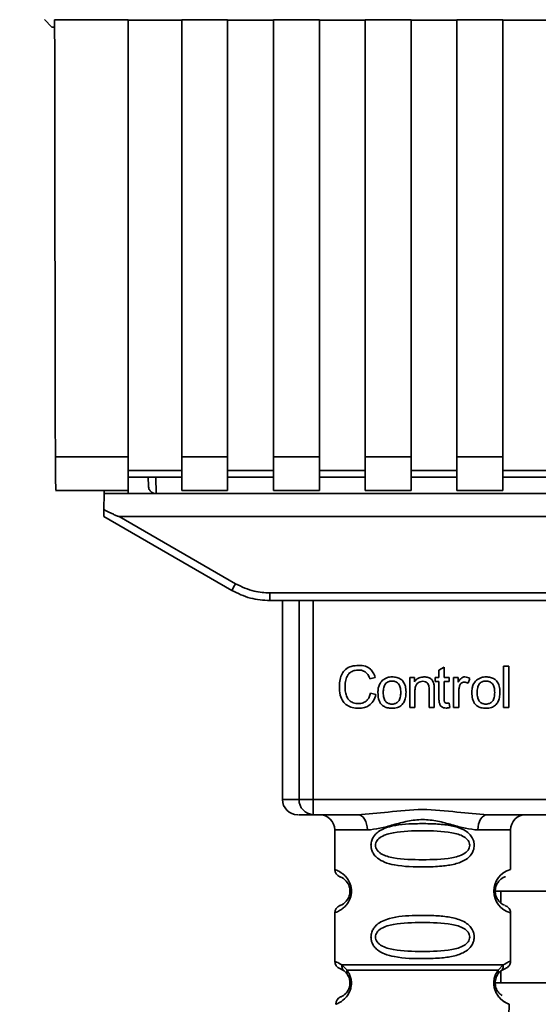
# Paper-space layout 'Blatt2' of a CAD drawing. Units: millimetres. Extents: x 0 to 5940, y 0 to 4200.
# Drawn here: x 1107 to 1141, y 2711 to 2776 of the extents above; entities that cross this region are included whole.
import ezdxf

# ---------------------------------------------------------------- set-up
doc = ezdxf.new("R2010")
doc.units = ezdxf.units.MM
doc.layers.add('1', color=7, linetype='Continuous')
doc.styles.add('SLDTEXTSTYLE0', font='TXT', dxfattribs={"width": 0.605})
doc.dimstyles.new('SLDDIMSTYLE0', dxfattribs={"dimtxt": 35, "dimasz": 25, "dimexe": 0, "dimexo": 0.0625, "dimgap": 8.75, "dimtad": 1, "dimdec": 1, "dimrnd": 1e-09, "dimzin": 4, "dimdsep": 46, "dimtxsty": 'SLDTEXTSTYLE0', "dimsah": 1, "dimcen": 0.09, "dimadec": 0, "dimazin": 1, "dimtfac": 1, "dimtdec": 1, "dimtofl": 0, "dimtmove": 0, "dimatfit": 3, "dimfxl": 1, "dimfrac": 2, "dimtolj": 1, "dimtzin": 12, "dimarcsym": 0})

# ---------------------------------------------------------------- blocks, each defined once
blk = doc.blocks.new('_D_6')
at = {"layer": '1', "ltscale": 10}
for p, q in [((1254.003, 3538.9), (268.003, 3538.9)), ((278.003, 1791.611), (278.003, 3538.9)), ((843.003, 1791.611), (268.003, 1791.611))]:
    blk.add_line(p, q, dxfattribs=at)
for points in [[(278.003, 3538.9), (274.003, 3513.9), (282.003, 3513.9)], [(278.003, 1791.611), (282.003, 1816.611), (274.003, 1816.611)]]:
    blk.add_solid(points, dxfattribs=at)
at = {"layer": '1', "ltscale": 10, "insert": (232.886, 2573.016), "char_height": 35, "attachment_point": 1, "rotation": 90, "style": 'SLDTEXTSTYLE0'}
blk.add_mtext('ca. 1800', dxfattribs=at)

psp = doc.layouts.new('Blatt2')

# ---------------------------------------------------------------- linework, layer by layer
at = {"color": 7, "linetype": 'Continuous', "lineweight": 35, "ltscale": 10}
for p, q in [((1109.003, 2775.111), (1108.514, 2775.601)), ((1109.185, 2775.589), (1114.003, 2775.589)), ((1114.003, 2747.008), (1114.003, 2775.589)), ((1114.003, 2775.574), (1117.503, 2775.574)), ((1117.503, 2775.589), (1120.503, 2775.589)), ((1117.503, 2775.589), (1117.503, 2747.008)), ((1120.503, 2747.008), (1120.503, 2775.589)), ((1120.503, 2775.574), (1123.503, 2775.574)), ((1123.503, 2775.589), (1126.503, 2775.589)), ((1123.503, 2775.589), (1123.503, 2747.008)), ((1126.503, 2747.008), (1126.503, 2775.589)), ((1126.503, 2775.574), (1129.503, 2775.574)), ((1129.503, 2775.589), (1132.503, 2775.589)), ((1129.503, 2775.589), (1129.503, 2747.008)), ((1132.503, 2747.008), (1132.503, 2775.589)), ((1132.503, 2775.574), (1135.503, 2775.574)), ((1135.503, 2775.589), (1138.503, 2775.589)), ((1135.503, 2775.589), (1135.503, 2747.008)), ((1138.503, 2747.008), (1138.503, 2775.589)), ((1138.503, 2775.574), (1141.503, 2775.574)), ((1109.003, 2775.111), (1109.186, 2775.111)), ((1109.233, 2747.008), (1114.003, 2747.008)), ((1114.003, 2744.799), (1114.003, 2747.008)), ((1117.503, 2747.008), (1120.503, 2747.008)), ((1117.503, 2747.008), (1117.503, 2744.799)), ((1120.503, 2747.008), (1120.503, 2744.799)), ((1123.503, 2747.008), (1126.503, 2747.008)), ((1123.503, 2744.799), (1123.503, 2747.008)), ((1126.503, 2747.008), (1126.503, 2744.799)), ((1129.503, 2747.008), (1132.503, 2747.008)), ((1129.503, 2747.008), (1129.503, 2744.799)), ((1132.503, 2747.008), (1132.503, 2744.799)), ((1135.503, 2747.008), (1138.503, 2747.008)), ((1135.503, 2747.008), (1135.503, 2744.799)), ((1138.503, 2747.008), (1138.503, 2744.799)), ((1117.503, 2746.126), (1114.003, 2746.126)), ((1123.503, 2746.126), (1120.503, 2746.126)), ((1129.503, 2746.126), (1126.503, 2746.126)), ((1135.503, 2746.126), (1132.503, 2746.126)), ((1141.503, 2746.126), (1138.503, 2746.126)), ((1114.003, 2745.685), (1117.503, 2745.685)), ((1115.304, 2745.685), (1115.314, 2745.103)), ((1115.804, 2745.685), (1115.823, 2744.611)), ((1120.503, 2745.685), (1123.503, 2745.685)), ((1126.503, 2745.685), (1129.503, 2745.685)), ((1132.503, 2745.685), (1135.503, 2745.685)), ((1138.503, 2745.685), (1141.503, 2745.685)), ((1109.233, 2744.799), (1114.003, 2744.799)), ((1112.433, 2744.799), (1112.429, 2744.611)), ((1114, 2744.799), (1114.003, 2744.611)), ((1117.503, 2744.799), (1120.503, 2744.799)), ((1123.503, 2744.799), (1126.503, 2744.799)), ((1129.503, 2744.799), (1132.503, 2744.799)), ((1135.503, 2744.799), (1138.503, 2744.799)), ((1112.411, 2743.556), (1112.429, 2744.611)), ((1112.429, 2744.611), (1114.003, 2744.611)), ((1114.003, 2744.611), (1171.429, 2744.611)), ((1112.403, 2743.111), (1120.769, 2738.281)), ((1113.396, 2743.111), (1121.019, 2738.71)), ((1113.396, 2743.111), (1173.611, 2743.111)), ((1123.269, 2737.611), (1123.197, 2737.611)), ((1123.269, 2738.107), (1163.737, 2738.107)), ((1123.269, 2738.107), (1123.269, 2737.611)), ((1163.737, 2737.611), (1123.269, 2737.611)), ((1124.083, 2737.611), (1124.083, 2724.611)), ((1125.177, 2724.611), (1125.177, 2737.611)), ((1126.104, 2737.611), (1126.104, 2724.611)), ((1134.322, 2733.066), (1134.655, 2733.266)), ((1134.322, 2732.58), (1134.322, 2733.066)), ((1134.655, 2733.266), (1134.655, 2732.58)), ((1138.555, 2733.326), (1138.889, 2733.326)), ((1138.555, 2730.611), (1138.555, 2733.326)), ((1138.889, 2733.326), (1138.889, 2730.611)), ((1130.158, 2732.584), (1129.803, 2732.501)), ((1132.417, 2732.58), (1132.719, 2732.58)), ((1132.417, 2730.611), (1132.417, 2732.58)), ((1132.719, 2732.58), (1132.719, 2732.301)), ((1134.073, 2732.58), (1134.322, 2732.58)), ((1134.073, 2732.321), (1134.073, 2732.58)), ((1134.655, 2732.58), (1134.994, 2732.58)), ((1134.994, 2732.58), (1134.994, 2732.321)), ((1135.285, 2732.58), (1135.587, 2732.58)), ((1135.285, 2730.611), (1135.285, 2732.58)), ((1135.587, 2732.58), (1135.587, 2732.28)), ((1136.349, 2732.517), (1136.231, 2732.209)), ((1133.682, 2730.611), (1133.682, 2731.806)), ((1134.015, 2731.82), (1134.015, 2730.611)), ((1134.322, 2732.321), (1134.073, 2732.321)), ((1134.322, 2731.188), (1134.322, 2732.321)), ((1134.994, 2732.321), (1134.655, 2732.321)), ((1134.655, 2732.321), (1134.655, 2731.17)), ((1129.845, 2731.566), (1130.205, 2731.475)), ((1132.75, 2731.684), (1132.75, 2730.611)), ((1135.619, 2731.641), (1135.619, 2730.611)), ((1132.75, 2730.611), (1132.417, 2730.611)), ((1134.015, 2730.611), (1133.682, 2730.611)), ((1134.994, 2730.909), (1135.036, 2730.615)), ((1135.619, 2730.611), (1135.285, 2730.611)), ((1138.889, 2730.611), (1138.555, 2730.611)), ((1124.083, 2724.611), (1125.177, 2724.611)), ((1125.177, 2724.611), (1126.104, 2724.611)), ((1126.104, 2724.611), (1160.902, 2724.611)), ((1126.104, 2724.611), (1126.104, 2723.611)), ((1129.01, 2723.611), (1126.104, 2723.611)), ((1149.51, 2723.611), (1137.496, 2723.611)), ((1127.503, 2722.611), (1127.503, 2720.026)), ((1127.503, 2722.611), (1129.639, 2722.611)), ((1136.867, 2722.611), (1139.003, 2722.611)), ((1139.003, 2720.026), (1139.003, 2722.611)), ((1137.91, 2718.611), (1145.451, 2718.611)), ((1138.378, 2718.611), (1138.378, 2717.845)), ((1127.503, 2717.197), (1127.503, 2714.026)), ((1139.003, 2714.026), (1139.003, 2717.197)), ((1127.977, 2713.786), (1128.314, 2713.437)), ((1138.192, 2713.437), (1138.529, 2713.786)), ((1127.836, 2713.554), (1128.125, 2713.394)), ((1128.125, 2713.394), (1128.33, 2713.173)), ((1138.176, 2713.173), (1138.381, 2713.394)), ((1138.378, 2713.391), (1138.378, 2712.611)), ((1138.381, 2713.394), (1138.67, 2713.554)), ((1137.959, 2712.611), (1148.95, 2712.611)), ((1138.804, 2707.897), (1138.919, 2711.212))]:
    psp.add_line(p, q, dxfattribs=at)
at = {"color": 7, "linetype": 'Continuous', "lineweight": 35, "ltscale": 10, "flags": 128}
for points in [[(1129.639, 2722.611), (1129.627, 2722.806), (1129.591, 2722.994), (1129.533, 2723.167), (1129.455, 2723.318), (1129.36, 2723.443), (1129.251, 2723.535), (1129.133, 2723.592), (1129.01, 2723.611)], [(1137.496, 2723.611), (1137.373, 2723.592), (1137.255, 2723.535), (1137.147, 2723.443), (1137.051, 2723.318), (1136.973, 2723.167), (1136.915, 2722.994), (1136.879, 2722.806), (1136.867, 2722.611)]]:
    psp.add_lwpolyline(points, dxfattribs=at)
at = {"color": 7, "linetype": 'Continuous', "lineweight": 35, "ltscale": 100}
for centre, radius, start, end in [((1096.398, 2752.782), 28.359, 329.24681, 330.24939), ((1125.083, 2724.611), 1, 180, 270), ((1126.142, 2724.576), 0.966, 177.91345, 267.74911), ((1126.503, 2722.611), 1, 0, 90), ((1140.003, 2722.611), 1, 90, 180), ((1128.003, 2720.026), 0.5, 180, 250.52878), ((1139.385, 2718.611), 1.465, 105.10964, 254.89036), ((1128.003, 2717.197), 0.5, 109.47122, 180), ((1128.003, 2714.026), 0.5, 180, 250.52878), ((1128.087, 2711.23), 0.5, 112.89152, 182)]:
    psp.add_arc(centre, radius, start, end, dxfattribs=at)
at = {"color": 7, "linetype": 'Continuous', "lineweight": 35, "ltscale": 10}
for points, knots in [([(1109.185, 2775.589), (1109.193, 2770.247), (1109.206, 2760.707), (1109.225, 2751.195), (1109.233, 2747.008)], [0, 0, 0, 0, 0.559834, 1, 1, 1, 1]), ([(1109.276, 2744.84), (1109.272, 2744.848), (1109.261, 2744.867), (1109.246, 2745.411), (1109.236, 2746.182), (1109.234, 2746.74), (1109.233, 2747.008)], [0, 0, 0, 0, 0.218249, 0.5311188, 0.7745556, 1, 1, 1, 1]), ([(1115.823, 2744.611), (1115.786, 2744.614), (1115.71, 2744.618), (1115.604, 2744.653), (1115.508, 2744.708), (1115.402, 2744.808), (1115.332, 2744.959), (1115.32, 2745.061), (1115.314, 2745.103)], [0, 0, 0, 0, 0.115789, 0.236586, 0.366182, 0.507663, 0.800187, 1, 1, 1, 1]), ([(1112.403, 2743.111), (1112.403, 2743.119), (1112.404, 2743.135), (1112.406, 2743.253), (1112.408, 2743.399), (1112.41, 2743.504), (1112.411, 2743.556)], [0, 0, 0, 0, 0.258386, 0.54232, 0.774154, 1, 1, 1, 1]), ([(1113.396, 2743.111), (1113.387, 2743.112), (1113.366, 2743.115), (1113.318, 2743.13), (1113.204, 2743.172), (1112.895, 2743.313), (1112.617, 2743.452), (1112.411, 2743.556)], [0, 0, 0, 0, 0.02322, 0.058536, 0.139175, 0.36038, 1, 1, 1, 1]), ([(1120.769, 2738.281), (1121.169, 2738.085), (1121.958, 2737.698), (1122.836, 2737.64), (1123.269, 2737.611)], [0, 0, 0, 0, 0.50584, 1, 1, 1, 1]), ([(1121.019, 2738.71), (1121.419, 2738.518), (1122.133, 2738.174), (1122.922, 2738.127), (1123.269, 2738.107)], [0, 0, 0, 0, 0.559553, 1, 1, 1, 1]), ([(1127.808, 2731.992), (1127.815, 2732.149), (1127.827, 2732.438), (1127.961, 2732.829), (1128.209, 2733.143), (1128.605, 2733.346), (1128.918, 2733.364), (1129.087, 2733.374)], [0, 0, 0, 0, 0.218421, 0.401937, 0.566529, 0.765088, 1, 1, 1, 1]), ([(1129.079, 2733.067), (1128.976, 2733.061), (1128.784, 2733.05), (1128.524, 2732.933), (1128.321, 2732.718), (1128.196, 2732.39), (1128.185, 2732.135), (1128.178, 2731.994)], [0, 0, 0, 0, 0.192254, 0.35926, 0.521395, 0.735618, 1, 1, 1, 1]), ([(1129.803, 2732.501), (1129.766, 2732.595), (1129.698, 2732.772), (1129.511, 2732.958), (1129.297, 2733.053), (1129.154, 2733.062), (1129.079, 2733.067)], [0, 0, 0, 0, 0.304678, 0.568972, 0.774621, 1, 1, 1, 1]), ([(1129.087, 2733.374), (1129.231, 2733.364), (1129.501, 2733.347), (1129.833, 2733.158), (1130.049, 2732.891), (1130.12, 2732.69), (1130.158, 2732.584)], [0, 0, 0, 0, 0.296923, 0.558196, 0.766816, 1, 1, 1, 1]), ([(1130.332, 2731.596), (1130.336, 2731.69), (1130.344, 2731.868), (1130.422, 2732.16), (1130.556, 2732.314), (1130.635, 2732.404)], [0, 0, 0, 0, 0.320528, 0.601623, 1, 1, 1, 1]), ([(1130.635, 2732.404), (1130.737, 2732.474), (1130.924, 2732.602), (1131.149, 2732.616), (1131.251, 2732.622)], [0, 0, 0, 0, 0.54656, 1, 1, 1, 1]), ([(1131.251, 2732.622), (1131.356, 2732.617), (1131.55, 2732.607), (1131.813, 2732.5), (1132.021, 2732.301), (1132.151, 2731.995), (1132.162, 2731.755), (1132.168, 2731.623)], [0, 0, 0, 0, 0.201655, 0.374479, 0.537307, 0.745907, 1, 1, 1, 1]), ([(1132.719, 2732.301), (1132.761, 2732.355), (1132.844, 2732.461), (1133.056, 2732.595), (1133.233, 2732.612), (1133.344, 2732.622)], [0, 0, 0, 0, 0.28215, 0.550875, 1, 1, 1, 1]), ([(1133.344, 2732.622), (1133.437, 2732.617), (1133.608, 2732.607), (1133.817, 2732.495), (1133.945, 2732.331), (1133.979, 2732.209), (1133.997, 2732.144)], [0, 0, 0, 0, 0.312664, 0.574738, 0.776203, 1, 1, 1, 1]), ([(1135.587, 2732.28), (1135.62, 2732.337), (1135.681, 2732.44), (1135.793, 2732.551), (1135.904, 2732.612), (1135.975, 2732.619), (1136.009, 2732.622)], [0, 0, 0, 0, 0.346337, 0.628583, 0.819455, 1, 1, 1, 1]), ([(1136.009, 2732.622), (1136.073, 2732.616), (1136.194, 2732.603), (1136.3, 2732.544), (1136.349, 2732.517)], [0, 0, 0, 0, 0.534001, 1, 1, 1, 1]), ([(1136.476, 2731.596), (1136.48, 2731.69), (1136.488, 2731.868), (1136.566, 2732.16), (1136.7, 2732.314), (1136.778, 2732.404)], [0, 0, 0, 0, 0.320528, 0.601623, 1, 1, 1, 1]), ([(1136.778, 2732.404), (1136.881, 2732.474), (1137.067, 2732.602), (1137.293, 2732.616), (1137.395, 2732.622)], [0, 0, 0, 0, 0.54656, 1, 1, 1, 1]), ([(1137.395, 2732.622), (1137.499, 2732.617), (1137.693, 2732.607), (1137.956, 2732.5), (1138.164, 2732.301), (1138.294, 2731.995), (1138.306, 2731.755), (1138.312, 2731.623)], [0, 0, 0, 0, 0.2016551, 0.3744785, 0.5373067, 0.7459068, 1, 1, 1, 1]), ([(1129.082, 2730.569), (1128.937, 2730.577), (1128.667, 2730.591), (1128.301, 2730.744), (1128.012, 2731.028), (1127.833, 2731.463), (1127.817, 2731.804), (1127.808, 2731.992)], [0, 0, 0, 0, 0.199061, 0.370266, 0.532882, 0.743035, 1, 1, 1, 1]), ([(1128.178, 2731.994), (1128.183, 2731.867), (1128.191, 2731.635), (1128.28, 2731.322), (1128.445, 2731.07), (1128.717, 2730.899), (1128.936, 2730.884), (1129.053, 2730.876)], [0, 0, 0, 0, 0.2351074, 0.4296261, 0.5966694, 0.7853187, 1, 1, 1, 1]), ([(1131.251, 2732.347), (1131.206, 2732.345), (1131.12, 2732.341), (1131, 2732.305), (1130.898, 2732.245), (1130.814, 2732.161), (1130.751, 2732.052), (1130.688, 2731.865), (1130.681, 2731.708), (1130.676, 2731.597)], [0, 0, 0, 0, 0.125737, 0.239038, 0.345584, 0.452144, 0.565775, 0.692498, 1, 1, 1, 1]), ([(1131.824, 2731.608), (1131.82, 2731.717), (1131.813, 2731.871), (1131.749, 2732.056), (1131.687, 2732.163), (1131.604, 2732.247), (1131.502, 2732.306), (1131.382, 2732.341), (1131.296, 2732.345), (1131.251, 2732.347)], [0, 0, 0, 0, 0.30528, 0.431504, 0.545057, 0.651774, 0.758829, 0.873019, 1, 1, 1, 1]), ([(1133.273, 2732.331), (1133.213, 2732.328), (1133.101, 2732.321), (1132.95, 2732.25), (1132.832, 2732.119), (1132.76, 2731.923), (1132.754, 2731.769), (1132.75, 2731.684)], [0, 0, 0, 0, 0.188066, 0.352527, 0.51442, 0.731139, 1, 1, 1, 1]), ([(1133.682, 2731.806), (1133.68, 2731.866), (1133.676, 2731.974), (1133.634, 2732.121), (1133.557, 2732.24), (1133.43, 2732.32), (1133.327, 2732.327), (1133.273, 2732.331)], [0, 0, 0, 0, 0.2354772, 0.4302435, 0.597349, 0.7857808, 1, 1, 1, 1]), ([(1133.997, 2732.144), (1134.002, 2732.095), (1134.015, 2731.988), (1134.015, 2731.879), (1134.015, 2731.82)], [0, 0, 0, 0, 0.455529, 1, 1, 1, 1]), ([(1135.674, 2732.03), (1135.656, 2731.961), (1135.623, 2731.833), (1135.62, 2731.701), (1135.619, 2731.641)], [0, 0, 0, 0, 0.543955, 1, 1, 1, 1]), ([(1135.99, 2732.278), (1135.948, 2732.275), (1135.87, 2732.269), (1135.774, 2732.209), (1135.709, 2732.126), (1135.686, 2732.063), (1135.674, 2732.03)], [0, 0, 0, 0, 0.28223, 0.54083, 0.755643, 1, 1, 1, 1]), ([(1136.231, 2732.209), (1136.187, 2732.231), (1136.11, 2732.27), (1136.026, 2732.276), (1135.99, 2732.278)], [0, 0, 0, 0, 0.577679, 1, 1, 1, 1]), ([(1137.395, 2732.347), (1137.35, 2732.345), (1137.264, 2732.341), (1137.143, 2732.305), (1137.041, 2732.245), (1136.958, 2732.161), (1136.895, 2732.052), (1136.831, 2731.865), (1136.824, 2731.708), (1136.82, 2731.597)], [0, 0, 0, 0, 0.125737, 0.239038, 0.345584, 0.452144, 0.565775, 0.692498, 1, 1, 1, 1]), ([(1137.968, 2731.608), (1137.963, 2731.717), (1137.956, 2731.871), (1137.893, 2732.056), (1137.83, 2732.163), (1137.748, 2732.247), (1137.646, 2732.306), (1137.526, 2732.341), (1137.44, 2732.345), (1137.395, 2732.347)], [0, 0, 0, 0, 0.30528, 0.431504, 0.545057, 0.651774, 0.758829, 0.873019, 1, 1, 1, 1]), ([(1129.053, 2730.876), (1129.163, 2730.884), (1129.372, 2730.9), (1129.621, 2731.069), (1129.774, 2731.302), (1129.821, 2731.474), (1129.845, 2731.566)], [0, 0, 0, 0, 0.283768, 0.538789, 0.752348, 1, 1, 1, 1]), ([(1130.205, 2731.475), (1130.156, 2731.324), (1130.065, 2731.041), (1129.776, 2730.74), (1129.434, 2730.59), (1129.204, 2730.576), (1129.082, 2730.569)], [0, 0, 0, 0, 0.301178, 0.562165, 0.768775, 1, 1, 1, 1]), ([(1131.251, 2730.569), (1131.146, 2730.575), (1130.951, 2730.585), (1130.687, 2730.696), (1130.479, 2730.9), (1130.35, 2731.214), (1130.338, 2731.46), (1130.332, 2731.596)], [0, 0, 0, 0, 0.198994, 0.370156, 0.532767, 0.742961, 1, 1, 1, 1]), ([(1130.676, 2731.597), (1130.681, 2731.485), (1130.688, 2731.329), (1130.751, 2731.141), (1130.814, 2731.032), (1130.897, 2730.947), (1130.999, 2730.887), (1131.12, 2730.85), (1131.206, 2730.846), (1131.251, 2730.844)], [0, 0, 0, 0, 0.306992, 0.433748, 0.54753, 0.654107, 0.760661, 0.874045, 1, 1, 1, 1]), ([(1132.168, 2731.623), (1132.164, 2731.504), (1132.155, 2731.284), (1132.06, 2730.987), (1131.884, 2730.747), (1131.599, 2730.59), (1131.373, 2730.576), (1131.251, 2730.569)], [0, 0, 0, 0, 0.224673, 0.412272, 0.577701, 0.772529, 1, 1, 1, 1]), ([(1131.251, 2730.844), (1131.296, 2730.846), (1131.382, 2730.85), (1131.502, 2730.887), (1131.604, 2730.948), (1131.687, 2731.034), (1131.749, 2731.144), (1131.813, 2731.335), (1131.82, 2731.495), (1131.824, 2731.608)], [0, 0, 0, 0, 0.12424, 0.236371, 0.342205, 0.448588, 0.562556, 0.690045, 1, 1, 1, 1]), ([(1134.785, 2730.585), (1134.732, 2730.588), (1134.632, 2730.594), (1134.498, 2730.662), (1134.394, 2730.783), (1134.331, 2730.966), (1134.325, 2731.108), (1134.322, 2731.188)], [0, 0, 0, 0, 0.182862, 0.3442, 0.505849, 0.72566, 1, 1, 1, 1]), ([(1134.655, 2731.17), (1134.656, 2731.139), (1134.658, 2731.083), (1134.677, 2731.007), (1134.713, 2730.946), (1134.772, 2730.903), (1134.821, 2730.899), (1134.846, 2730.897)], [0, 0, 0, 0, 0.24548, 0.447, 0.615925, 0.798522, 1, 1, 1, 1]), ([(1137.395, 2730.569), (1137.29, 2730.575), (1137.095, 2730.585), (1136.831, 2730.696), (1136.623, 2730.9), (1136.493, 2731.214), (1136.482, 2731.46), (1136.476, 2731.596)], [0, 0, 0, 0, 0.198994, 0.370156, 0.532767, 0.742961, 1, 1, 1, 1]), ([(1136.82, 2731.597), (1136.824, 2731.485), (1136.831, 2731.329), (1136.895, 2731.141), (1136.958, 2731.032), (1137.04, 2730.947), (1137.143, 2730.887), (1137.263, 2730.85), (1137.349, 2730.846), (1137.395, 2730.844)], [0, 0, 0, 0, 0.3069919, 0.4337481, 0.5475302, 0.6541069, 0.7606611, 0.8740447, 1, 1, 1, 1]), ([(1138.312, 2731.623), (1138.307, 2731.504), (1138.298, 2731.284), (1138.203, 2730.987), (1138.027, 2730.747), (1137.743, 2730.59), (1137.517, 2730.576), (1137.395, 2730.569)], [0, 0, 0, 0, 0.224673, 0.412272, 0.577701, 0.772529, 1, 1, 1, 1]), ([(1137.395, 2730.844), (1137.44, 2730.846), (1137.526, 2730.85), (1137.646, 2730.887), (1137.747, 2730.948), (1137.83, 2731.034), (1137.893, 2731.144), (1137.957, 2731.335), (1137.963, 2731.495), (1137.968, 2731.608)], [0, 0, 0, 0, 0.12424, 0.236371, 0.342205, 0.448588, 0.562556, 0.690045, 1, 1, 1, 1]), ([(1135.036, 2730.615), (1134.987, 2730.605), (1134.904, 2730.589), (1134.819, 2730.586), (1134.785, 2730.585)], [0, 0, 0, 0, 0.591734, 1, 1, 1, 1]), ([(1134.846, 2730.897), (1134.871, 2730.898), (1134.92, 2730.9), (1134.97, 2730.906), (1134.994, 2730.909)], [0, 0, 0, 0, 0.49957, 1, 1, 1, 1]), ([(1126.104, 2723.611), (1125.771, 2723.611), (1125.175, 2723.611), (1125.149, 2723.611), (1125.137, 2723.611)], [0, 0, 0, 0, 0.559545, 1, 1, 1, 1]), ([(1129.01, 2723.611), (1129.669, 2723.662), (1131.046, 2723.768), (1133.253, 2724.045), (1135.46, 2723.768), (1136.837, 2723.662), (1137.496, 2723.611)], [0, 0, 0, 0, 0.2391603, 0.5000117, 0.7608587, 1, 1, 1, 1]), ([(1136.867, 2722.611), (1136.6, 2722.637), (1136.064, 2722.688), (1135.177, 2722.952), (1134.246, 2723.205), (1133.253, 2723.331), (1132.427, 2723.227), (1131.796, 2723.077), (1131.182, 2722.909), (1130.442, 2722.688), (1129.906, 2722.637), (1129.639, 2722.611)], [0, 0, 0, 0, 0.12455, 0.249954, 0.375378, 0.499928, 0.624498, 0.687186, 0.750025, 0.875449, 1, 1, 1, 1]), ([(1136.629, 2721.611), (1136.626, 2721.554), (1136.62, 2721.438), (1136.561, 2721.228), (1136.409, 2720.943), (1136.018, 2720.598), (1135.359, 2720.356), (1134.437, 2720.224), (1133.097, 2720.18), (1131.789, 2720.217), (1130.792, 2720.472), (1130.353, 2720.709), (1130.088, 2720.972), (1129.956, 2721.202), (1129.883, 2721.443), (1129.867, 2721.711), (1129.938, 2721.99), (1130.08, 2722.237), (1130.3, 2722.466), (1130.636, 2722.676), (1131.436, 2722.955), (1132.562, 2723.029), (1133.837, 2723.027), (1134.8, 2722.96), (1135.532, 2722.815), (1136.04, 2722.587), (1136.354, 2722.336), (1136.532, 2722.067), (1136.616, 2721.821), (1136.625, 2721.68), (1136.629, 2721.611)], [0, 0, 0, 0, 0.010201, 0.020756, 0.039226, 0.070013, 0.121443, 0.174894, 0.242728, 0.361314, 0.404184, 0.439328, 0.458912, 0.476594, 0.488781, 0.504547, 0.523557, 0.539799, 0.55772, 0.585196, 0.617386, 0.722103, 0.786619, 0.844175, 0.896553, 0.926986, 0.95317, 0.974931, 0.987752, 1, 1, 1, 1]), ([(1136.335, 2721.611), (1136.329, 2721.556), (1136.317, 2721.444), (1136.2, 2721.234), (1135.838, 2720.943), (1134.836, 2720.687), (1133.253, 2720.657), (1131.671, 2720.685), (1130.723, 2720.931), (1130.395, 2721.162), (1130.272, 2721.294), (1130.191, 2721.444), (1130.161, 2721.611), (1130.191, 2721.779), (1130.304, 2721.989), (1130.67, 2722.28), (1131.669, 2722.536), (1133.254, 2722.567), (1134.836, 2722.536), (1135.838, 2722.28), (1136.2, 2721.988), (1136.318, 2721.778), (1136.33, 2721.665), (1136.335, 2721.611)], [0, 0, 0, 0, 0.011634, 0.023932, 0.051138, 0.113547, 0.249964, 0.386378, 0.448774, 0.463369, 0.476129, 0.488517, 0.500058, 0.511545, 0.524007, 0.551227, 0.613625, 0.750035, 0.886454, 0.948843, 0.976063, 0.98857, 1, 1, 1, 1]), ([(1127.503, 2720.026), (1127.53, 2720.018), (1127.577, 2720.004), (1127.862, 2719.876), (1128.122, 2719.679), (1128.335, 2719.45), (1128.502, 2719.153), (1128.583, 2718.855), (1128.606, 2718.61), (1128.583, 2718.367), (1128.502, 2718.068), (1128.337, 2717.775), (1128.116, 2717.538), (1127.845, 2717.336), (1127.569, 2717.215), (1127.526, 2717.203), (1127.503, 2717.197)], [0, 0, 0, 0, 0.150725, 0.267591, 0.324108, 0.383898, 0.441886, 0.471397, 0.499961, 0.528883, 0.558089, 0.616222, 0.674351, 0.738405, 0.860657, 1, 1, 1, 1]), ([(1127.836, 2719.554), (1127.879, 2719.547), (1127.94, 2719.537), (1128.28, 2719.28), (1128.44, 2718.988), (1128.494, 2718.778), (1128.508, 2718.611), (1128.494, 2718.444), (1128.44, 2718.234), (1128.28, 2717.943), (1127.94, 2717.685), (1127.879, 2717.675), (1127.836, 2717.669)], [0, 0, 0, 0, 0.272886, 0.397681, 0.452115, 0.477196, 0.499978, 0.522952, 0.547878, 0.602315, 0.727127, 1, 1, 1, 1]), ([(1138.621, 2717.693), (1138.586, 2717.701), (1138.53, 2717.712), (1138.225, 2717.944), (1138.067, 2718.234), (1138.013, 2718.444), (1137.999, 2718.61), (1138.013, 2718.778), (1138.066, 2718.988), (1138.226, 2719.28), (1138.566, 2719.537), (1138.628, 2719.547), (1138.67, 2719.554)], [0, 0, 0, 0, 0.230139, 0.362309, 0.419934, 0.445981, 0.470624, 0.494792, 0.521315, 0.578949, 0.711099, 1, 1, 1, 1]), ([(1139.003, 2717.197), (1138.999, 2717.247), (1138.99, 2717.348), (1138.914, 2717.49), (1138.8, 2717.607), (1138.704, 2717.651), (1138.657, 2717.673)], [0, 0, 0, 0, 0.2511045, 0.5071952, 0.7595914, 1, 1, 1, 1]), ([(1136.629, 2715.611), (1136.626, 2715.554), (1136.62, 2715.438), (1136.561, 2715.228), (1136.409, 2714.943), (1136.018, 2714.598), (1135.359, 2714.356), (1134.437, 2714.224), (1133.097, 2714.18), (1131.789, 2714.217), (1130.792, 2714.472), (1130.353, 2714.709), (1130.088, 2714.972), (1129.956, 2715.202), (1129.883, 2715.443), (1129.867, 2715.711), (1129.938, 2715.99), (1130.08, 2716.237), (1130.3, 2716.466), (1130.636, 2716.676), (1131.436, 2716.955), (1132.562, 2717.029), (1133.837, 2717.027), (1134.8, 2716.96), (1135.532, 2716.815), (1136.04, 2716.587), (1136.354, 2716.336), (1136.532, 2716.067), (1136.616, 2715.821), (1136.625, 2715.68), (1136.629, 2715.611)], [0, 0, 0, 0, 0.010201, 0.020756, 0.039226, 0.070013, 0.121443, 0.174894, 0.242728, 0.361314, 0.404184, 0.439328, 0.458912, 0.476594, 0.488781, 0.504547, 0.523557, 0.539799, 0.55772, 0.585196, 0.617386, 0.722103, 0.786619, 0.844175, 0.896553, 0.926986, 0.95317, 0.974931, 0.987752, 1, 1, 1, 1]), ([(1136.335, 2715.611), (1136.329, 2715.556), (1136.317, 2715.444), (1136.2, 2715.234), (1135.838, 2714.943), (1134.836, 2714.687), (1133.253, 2714.657), (1131.671, 2714.685), (1130.723, 2714.931), (1130.395, 2715.162), (1130.272, 2715.294), (1130.191, 2715.444), (1130.161, 2715.611), (1130.191, 2715.779), (1130.304, 2715.989), (1130.67, 2716.28), (1131.669, 2716.536), (1133.254, 2716.567), (1134.836, 2716.536), (1135.838, 2716.28), (1136.2, 2715.988), (1136.318, 2715.778), (1136.33, 2715.665), (1136.335, 2715.611)], [0, 0, 0, 0, 0.011634, 0.023932, 0.051138, 0.113547, 0.249964, 0.386378, 0.448774, 0.463369, 0.476129, 0.488517, 0.500058, 0.511545, 0.524007, 0.551227, 0.613625, 0.750035, 0.886454, 0.948843, 0.976063, 0.98857, 1, 1, 1, 1]), ([(1127.503, 2714.026), (1127.526, 2714.023), (1127.569, 2714.019), (1127.844, 2713.862), (1127.977, 2713.786)], [0, 0, 0, 0, 0.515102, 1, 1, 1, 1]), ([(1128.125, 2713.394), (1128.1, 2713.418), (1128.048, 2713.466), (1127.998, 2713.563), (1127.971, 2713.672), (1127.975, 2713.748), (1127.977, 2713.786)], [0, 0, 0, 0, 0.246339, 0.5, 0.753661, 1, 1, 1, 1]), ([(1138.529, 2713.786), (1138.531, 2713.748), (1138.536, 2713.672), (1138.508, 2713.563), (1138.458, 2713.466), (1138.407, 2713.418), (1138.381, 2713.394)], [0, 0, 0, 0, 0.246335, 0.499993, 0.753655, 1, 1, 1, 1]), ([(1138.529, 2713.786), (1138.654, 2713.86), (1138.911, 2714.012), (1139.046, 2714.041), (1139.003, 2714.026), (1139.003, 2714.026)], [0, 0, 0, 0, 0.48768, 0.999896, 1, 1, 1, 1]), ([(1138.67, 2713.554), (1138.716, 2713.575), (1138.809, 2713.618), (1138.917, 2713.733), (1138.99, 2713.873), (1138.999, 2713.976), (1139.003, 2714.026)], [0, 0, 0, 0, 0.243986, 0.5, 0.756014, 1, 1, 1, 1]), ([(1128.314, 2713.437), (1128.361, 2713.369), (1128.449, 2713.239), (1128.552, 2712.978), (1128.604, 2712.685), (1128.589, 2712.384), (1128.516, 2712.111), (1128.367, 2711.806), (1128.079, 2711.471), (1127.689, 2711.245), (1127.624, 2711.224), (1127.587, 2711.212)], [0, 0, 0, 0, 0.064193, 0.122042, 0.181033, 0.239778, 0.297299, 0.360828, 0.486293, 0.704662, 1, 1, 1, 1]), ([(1128.33, 2713.173), (1128.358, 2713.13), (1128.409, 2713.047), (1128.465, 2712.899), (1128.492, 2712.77), (1128.503, 2712.67), (1128.504, 2712.57), (1128.492, 2712.439), (1128.453, 2712.283), (1128.361, 2712.079), (1128.165, 2711.835), (1127.942, 2711.71), (1127.909, 2711.697), (1127.892, 2711.69)], [0, 0, 0, 0, 0.058745, 0.110581, 0.135315, 0.15916, 0.182987, 0.207562, 0.257353, 0.315839, 0.44033, 0.71384, 1, 1, 1, 1]), ([(1128.33, 2713.173), (1128.32, 2713.191), (1128.299, 2713.228), (1128.288, 2713.293), (1128.291, 2713.363), (1128.307, 2713.413), (1128.314, 2713.437)], [0, 0, 0, 0, 0.247778, 0.5, 0.752222, 1, 1, 1, 1]), ([(1138.919, 2711.212), (1138.882, 2711.224), (1138.817, 2711.244), (1138.427, 2711.471), (1138.139, 2711.806), (1137.99, 2712.111), (1137.917, 2712.384), (1137.902, 2712.685), (1137.954, 2712.978), (1138.057, 2713.239), (1138.146, 2713.369), (1138.192, 2713.437)], [0, 0, 0, 0, 0.295557, 0.513717, 0.639169, 0.702596, 0.760149, 0.818976, 0.877993, 0.935765, 1, 1, 1, 1]), ([(1138.448, 2711.792), (1138.397, 2711.822), (1138.311, 2711.872), (1138.145, 2712.079), (1138.053, 2712.283), (1138.014, 2712.439), (1138.002, 2712.57), (1138.003, 2712.671), (1138.014, 2712.771), (1138.041, 2712.898), (1138.097, 2713.047), (1138.148, 2713.129), (1138.176, 2713.173)], [0, 0, 0, 0, 0.302289, 0.499522, 0.592138, 0.670991, 0.710162, 0.747885, 0.785797, 0.825515, 0.905684, 1, 1, 1, 1]), ([(1138.192, 2713.437), (1138.2, 2713.413), (1138.215, 2713.364), (1138.218, 2713.293), (1138.207, 2713.228), (1138.186, 2713.192), (1138.176, 2713.174)], [0, 0, 0, 0, 0.247773, 0.499989, 0.752211, 1, 1, 1, 1]), ([(1137.985, 2712.161), (1137.987, 2712.15), (1138.014, 2712.042), (1138.145, 2711.812), (1138.446, 2711.441), (1138.833, 2711.244), (1138.89, 2711.223), (1138.919, 2711.212)], [0, 0, 0, 0, 0.010263, 0.099734, 0.276426, 0.628556, 1, 1, 1, 1])]:
    psp.add_open_spline(points, degree=3, knots=knots, dxfattribs=at)
for points in [[(1127.977, 2713.786), (1128.242, 2713.786), (1128.771, 2713.786), (1130.058, 2713.786), (1131.582, 2713.786), (1133.253, 2713.786), (1134.924, 2713.786), (1136.448, 2713.786), (1137.735, 2713.786), (1138.264, 2713.786), (1138.529, 2713.786)], [(1128.314, 2713.437), (1128.599, 2713.437), (1129.169, 2713.437), (1130.384, 2713.437), (1131.766, 2713.437), (1133.253, 2713.437), (1134.74, 2713.437), (1136.123, 2713.437), (1137.337, 2713.437), (1137.907, 2713.437), (1138.192, 2713.437)]]:
    psp.add_open_spline(points, degree=3, dxfattribs=at)

# ---------------------------------------------------------------- dimensions: what is measured, and where the dimension line sits
at = {"layer": '1', "ltscale": 10}
dim = psp.add_linear_dim(base=(278.003, 3538.9), p1=(853.003, 1791.611), p2=(1264.003, 3538.9), angle=90, dimstyle='SLDDIMSTYLE0', dxfattribs=at)
dim.commit()
dim.dimension.update_dxf_attribs({"geometry": '_D_6', "text_midpoint": (278.003, 2665.256), "dimtype": 160})

doc.saveas('drawing.dxf')
